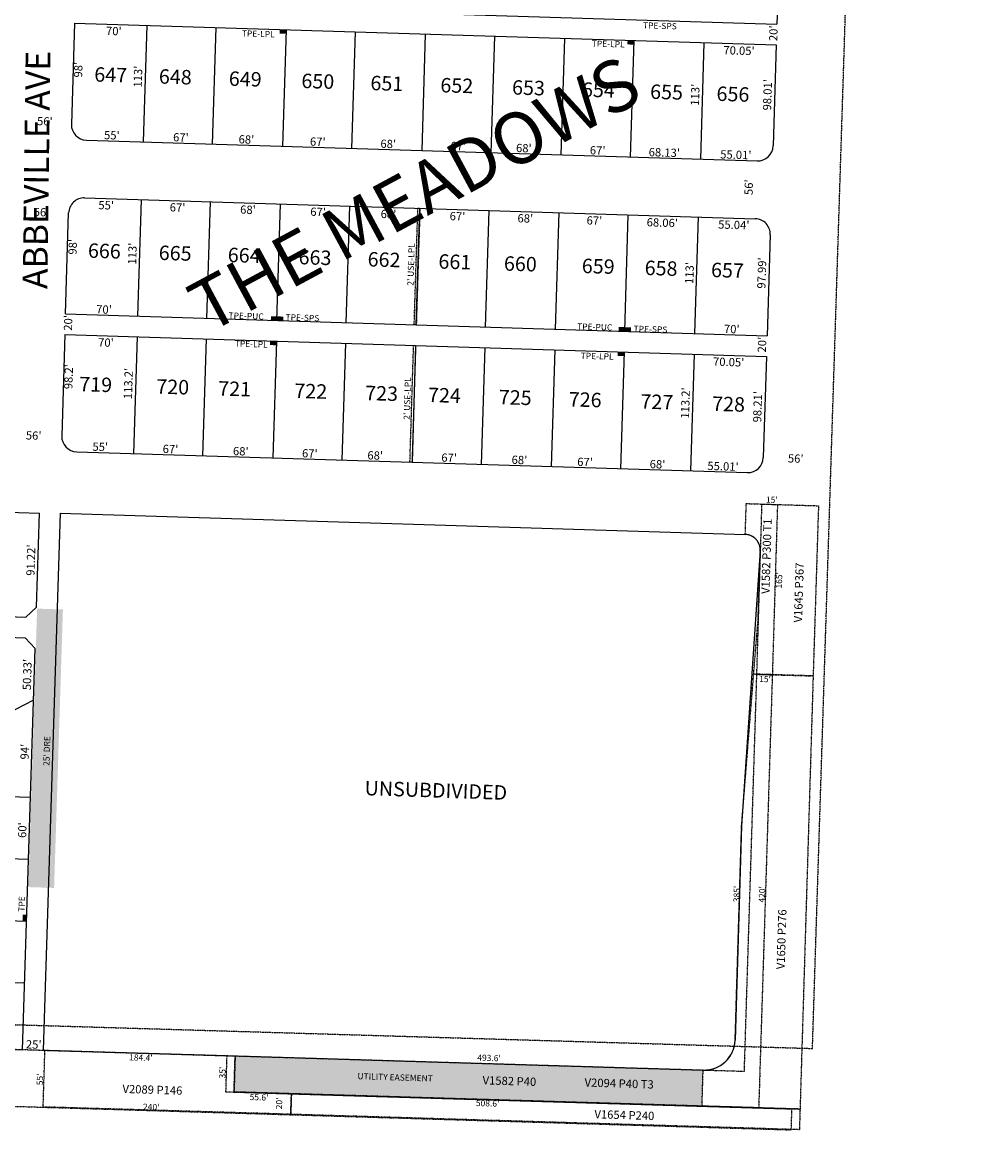
# Model space of a CAD drawing. Extents: x 920207 to 925675, y 7247548 to 7253037.
# Drawn here: x 924742 to 925675, y 7247548 to 7248622 of the extents above; entities that cross this region are included whole.
import ezdxf
from ezdxf.enums import TextEntityAlignment as Align

# ---------------------------------------------------------------- set-up
doc = ezdxf.new("R2010")
doc.units = 0
doc.linetypes.add('DASHDOT', pattern=[1, 0.5, -0.25, 0, -0.25])
doc.linetypes.add('HIDDEN', pattern=[0.375, 0.25, -0.125])
for name, color, linetype in [('1', 7, 'CONTINUOUS'), ('10', 7, 'CONTINUOUS'), ('11', 7, 'CONTINUOUS'), ('13', 7, 'CONTINUOUS'), ('15', 7, 'CONTINUOUS'), ('19', 7, 'CONTINUOUS'), ('21', 7, 'CONTINUOUS'), ('22', 7, 'CONTINUOUS'), ('6', 7, 'CONTINUOUS'), ('7', 7, 'CONTINUOUS')]:
    doc.layers.add(name, color=color, linetype=linetype)
doc.styles.add('ROMANC', font='ROMANC', dxfattribs={"height": 0.2})
doc.styles.add('ROMANS', font='ROMANS', dxfattribs={"height": 0.2})
doc.styles.add('txt', font='TXT', dxfattribs={"height": 0.2})

msp = doc.modelspace()

# ---------------------------------------------------------------- linework, layer by layer
at = {"layer": '1', "color": 253, "linetype": 'HIDDEN'}
msp.add_lwpolyline([(920238.084, 7247784.48), (925508.022, 7247627.109), (925675.027, 7252875.689), (920402.664, 7253037.014)], close=True, dxfattribs=at)
at = {"layer": '21', "color": 7, "linetype": 'DASHDOT'}
for points in [[(925127.732, 7248441.377), (925124.201, 7248328.432), (925122.202, 7248328.494), (925125.733, 7248441.439)], [(925121.586, 7248308.504), (925123.585, 7248308.441), (925120.048, 7248195.296), (925118.049, 7248195.359)], [(925454.143, 7247989.822), (925459.123, 7248154.747), (925474.116, 7248154.313), (925469.137, 7247989.387), (925454.143, 7247989.822)], [(925469.137, 7247989.387), (925455.942, 7247569.595), (924947.573, 7247584.945), (924948.674, 7247619.928), (925442.05, 7247605.03), (925454.145, 7247989.84), (925469.137, 7247989.387)], [(924174.28, 7247587.992), (925487.506, 7247548.243), (925488.134, 7247568.233), (924939.784, 7247584.791), (924940.884, 7247619.774), (924176.007, 7247642.966), (924174.28, 7247587.992)], [(925002.603, 7247563.309), (924762.707, 7247570.395), (924764.435, 7247625.369), (924948.755, 7247619.923), (924947.655, 7247584.94), (925003.232, 7247583.299)], [(925003.222, 7247583.264), (925495.996, 7247568.385), (925495.364, 7247548.395), (925002.589, 7247563.275), (925003.222, 7247583.264)]]:
    msp.add_lwpolyline(points, close=True, dxfattribs=at)
for points in [[(925455.363, 7248042.818), (925457.468, 7248109.784), (925457.467486, 7248109.784779, 0.414214), (925442.946498, 7248125.248964), (925442.946, 7248125.249), (925443.888, 7248155.224), (925513.857, 7248153.112), (925508.674, 7247988.194), (925451.05, 7247989.933), (925455.363, 7248042.818)], [(925508.674, 7247988.194), (925495.996, 7247568.385), (925401.037, 7247571.135), (925402.092, 7247606.119), (925402.092627, 7247606.119281, 0.413852), (925433.116104, 7247635.020399), (925433.116, 7247635.02), (925439.396, 7247842.965), (925451.048, 7247989.863), (925508.674, 7247988.194)]]:
    msp.add_lwpolyline(points, format="xyb", dxfattribs=at)
for points in [[(924991.912, 7248610.695), (924997.91, 7248610.509), (924992.037, 7248614.693), (924998.034, 7248614.506)], [(925328.749, 7248600.224), (925334.747, 7248600.038), (925328.874, 7248604.222), (925334.87, 7248604.035)], [(924983.269, 7248332.829), (924989.267, 7248332.643), (924983.395, 7248336.827), (924989.391, 7248336.64)], [(924989.267, 7248332.643), (924995.265, 7248332.457), (924989.393, 7248336.641), (924995.389, 7248336.454)], [(925320.109, 7248322.357), (925326.107, 7248322.171), (925320.234, 7248326.355), (925326.23, 7248326.168)], [(925326.107, 7248322.171), (925332.105, 7248321.985), (925326.232, 7248326.169), (925332.228, 7248325.982)], [(924982.526, 7248308.84), (924988.524, 7248308.654), (924982.652, 7248312.838), (924988.648, 7248312.651)], [(925319.364, 7248298.371), (925325.362, 7248298.185), (925319.489, 7248302.369), (925325.485, 7248302.182)], [(924756.879, 7248053.377), (924781.866, 7248052.585), (924748.327, 7247783.513), (924773.314, 7247782.721)], [(924742.889, 7247756.76), (924742.703, 7247750.763), (924746.887, 7247756.636), (924746.701, 7247750.639)], [(925401.027, 7247571.251), (924947.632, 7247584.942), (925402.148, 7247606.232), (924948.755, 7247619.923)]]:
    msp.add_solid(points, dxfattribs=at)
at = {"layer": '6', "color": 7, "linetype": 'CONTINUOUS'}
for p, q in [((925482.455, 7248901.604), (925473.591, 7248619.743)), ((924793.729, 7248640.826), (925473.591, 7248619.743)), ((924793.11, 7248620.834), (924790.072, 7248522.882)), ((924793.11, 7248620.834), (925472.963, 7248599.752)), ((925472.963, 7248599.752), (925469.884, 7248501.792)), ((924804.599, 7248507.424), (925454.425, 7248487.273)), ((924802.861, 7248451.451), (925452.651, 7248431.301)), ((924784.366, 7248338.97), (924787.404, 7248436.924)), ((925467.177, 7248415.836), (925464.1, 7248317.891)), ((924784.366, 7248338.97), (925464.1, 7248317.891)), ((924783.748, 7248318.979), (924780.702, 7248220.828)), ((924783.748, 7248318.979), (925463.471, 7248297.902)), ((925463.471, 7248297.902), (925460.383, 7248199.743)), ((924795.231, 7248205.369), (925444.927, 7248185.222)), ((924367.418, 7248158.253), (924759.234, 7248146.005)), ((924779.237, 7248145.83), (924762.751, 7247625.565)), ((924779.237, 7248145.83), (925442.946, 7248125.249)), ((925457.468, 7248109.784), (925439.396, 7247842.965)), ((924349.231, 7248057.715), (924746.032, 7248045.139)), ((924746.032, 7248045.139), (924756.344, 7248054.817)), ((924348.597, 7248037.725), (924745.397, 7248025.149)), ((924745.397, 7248025.149), (924755.075, 7248014.837)), ((924742.741, 7247625.702), (924755.075, 7248014.837)), ((925439.396, 7247842.965), (925433.116, 7247635.02)), ((924642.792, 7247628.87), (924742.741, 7247625.702)), ((924762.751, 7247625.565), (924948.674, 7247619.928)), ((924948.674, 7247619.928), (925402.148, 7247606.232))]:
    msp.add_line(p, q, dxfattribs=at)
for centre, radius, start, end in [((924805.065129, 7248522.416975), 15, 178.2238, 268.2238), ((925454.890255, 7248502.265591), 15, 268.2238, 358.198956), ((924802.396511, 7248436.458389), 15, 88.2238, 178.2238), ((925452.186645, 7248416.30809), 15, 358.198956, 88.2238), ((924795.696268, 7248220.362238), 15, 178.2238, 268.2238), ((925445.390578, 7248200.21491), 15, 268.2238, 358.198492), ((925442.475396, 7248110.256359), 15, 358.197197, 88.201189), ((925403.140176, 7247636.215723), 30, 268.105222, 357.714939)]:
    msp.add_arc(centre, radius, start, end, dxfattribs=at)
at = {"layer": '7', "color": 7, "linetype": 'CONTINUOUS'}
for p, q in [((924863.076, 7248618.665), (924859.574, 7248505.719)), ((924930.044, 7248616.588), (924926.542, 7248503.644)), ((924998.011, 7248614.481), (924994.51, 7248501.534)), ((925064.979, 7248612.404), (925061.478, 7248499.458)), ((925132.946, 7248610.297), (925129.444, 7248497.35)), ((925199.913, 7248608.219), (925196.412, 7248495.273)), ((925267.88, 7248606.112), (925264.38, 7248493.166)), ((925334.849, 7248604.036), (925331.347, 7248491.089)), ((925402.945, 7248601.923), (925399.445, 7248488.977)), ((924854.332, 7248336.801), (924857.835, 7248449.745)), ((924921.301, 7248334.724), (924924.804, 7248447.67)), ((924989.266, 7248332.618), (924992.771, 7248445.562)), ((925056.235, 7248330.54), (925059.738, 7248443.485)), ((925124.201, 7248328.432), (925127.705, 7248441.378)), ((925191.172, 7248326.356), (925194.673, 7248439.301)), ((925259.139, 7248324.247), (925262.64, 7248437.194)), ((925326.107, 7248322.171), (925329.609, 7248435.117)), ((925394.134, 7248320.061), (925397.635, 7248433.007)), ((924853.714, 7248316.81), (924850.205, 7248203.665)), ((924920.681, 7248314.732), (924917.173, 7248201.588)), ((924988.648, 7248312.626), (924985.14, 7248199.481)), ((925055.617, 7248310.55), (925052.109, 7248197.405)), ((925123.585, 7248308.441), (925120.075, 7248195.295)), ((925190.553, 7248306.365), (925187.043, 7248193.219)), ((925258.52, 7248304.258), (925255.01, 7248191.112)), ((925325.487, 7248302.182), (925321.977, 7248189.034)), ((925393.454, 7248300.073), (925389.944, 7248186.927)), ((924756.344, 7248054.817), (924759.234, 7248146.005)), ((924753.503, 7247964.532), (924662.077, 7247917.64)), ((924637.948, 7247874.146), (924750.503, 7247870.579)), ((924633.66, 7247814.252), (924748.602, 7247810.609)), ((924631.759, 7247754.282), (924746.701, 7247750.639)), ((924629.858, 7247694.312), (924744.8, 7247690.669))]:
    msp.add_line(p, q, dxfattribs=at)

# ---------------------------------------------------------------- texts
at = {"layer": '10', "color": 134, "linetype": 'CONTINUOUS', "style": 'txt'}
for s, p in [('647', (924828.132966, 7248568.950842)), ('648', (924890.728993, 7248567.009577)), ('649', (924958.472151, 7248564.910806)), ('650', (925028.787178, 7248562.728542)), ('651', (925095.672343, 7248560.654675)), ('652', (925163.414151, 7248558.552806)), ('653', (925232.871151, 7248556.398806)), ('654', (925300.612993, 7248554.298577)), ('655', (925366.641151, 7248552.252806)), ('656', (925430.95431, 7248550.258034)), ('666', (924821.990469, 7248398.241325)), ('665', (924890.590311, 7248396.116096)), ('664', (924957.472152, 7248394.041837)), ('663', (925026.071311, 7248391.914096)), ('662', (925092.955311, 7248389.840096)), ('661', (925161.554502, 7248387.711965)), ('660', (925225.007337, 7248385.745801)), ('659', (925300.46631, 7248383.405034)), ('658', (925361.347151, 7248381.516806)), ('657', (925425.659125, 7248379.521132)), ('719', (924813.588316, 7248268.82597)), ('720', (924888.190993, 7248266.513577)), ('721', (924948.216157, 7248264.651711)), ('722', (925021.960966, 7248262.364842)), ('723', (925090.560966, 7248260.238842)), ('724', (925151.442807, 7248258.349582)), ('725', (925220.041966, 7248256.222842)), ('726', (925287.785124, 7248254.12207)), ('727', (925357.243939, 7248251.968137)), ('728', (925426.702966, 7248249.813842))]:
    msp.add_text(s, height=13.999, rotation=358.2238, dxfattribs=at).set_placement(p, align=Align.MIDDLE)
msp.add_text('UNSUBDIVIDED', height=13.999, rotation=358.111436, dxfattribs=at).set_placement((925073.969, 7247872.587))
at = {"layer": '11', "color": 7, "linetype": 'CONTINUOUS', "style": 'txt'}
for s, rotation, p in [("70'", 358.210025, (924831.313185, 7248617.187076)), ("20'", 88.184919, (925466.177273, 7248611.155571)), ("70.05'", 358.210025, (925436.998313, 7248598.259217)), ("98'", 88.210089, (924792.701009, 7248575.879268)), ("55'", 358.210069, (924823.921178, 7248448.336053)), ("67'", 358.210069, (924893.069255, 7248446.174988)), ("68'", 358.210069, (924961.264271, 7248444.043987)), ("67'", 358.210069, (925029.240255, 7248441.919988)), ("68'", 358.210069, (925097.398271, 7248439.789987)), ("67'", 358.210069, (925164.275255, 7248437.699988)), ("68'", 358.210069, (925229.978271, 7248435.645987)), ("67'", 358.210069, (925296.891255, 7248433.554988)), ("68.06'", 358.210069, (925362.705492, 7248431.499071)), ("55.04'", 358.210069, (925431.963215, 7248429.334329)), ("98'", 88.209522, (924787.334105, 7248404.238344)), ("20'", 88.184919, (924782.904273, 7248330.452571)), ("70'", 358.210106, (924823.686174, 7248315.27809)), ("20'", 88.184919, (925455.172273, 7248309.381571)), ("70.05'", 358.210106, (925426.990302, 7248296.425245)), ("98.2'", 88.209033, (924783.400207, 7248278.320471))]:
    msp.add_text(s, height=8, rotation=rotation, dxfattribs=at).set_placement(p, align=Align.TOP_CENTER)
for s, rotation, p in [("113'", 88.209853, (924858.515442, 7248568.902728)), ("98.01'", 88.185675, (925468.423335, 7248551.296969)), ("113'", 88.210867, (925398.359251, 7248551.321734)), ("56'", 358.209997, (924764.26339, 7248521.745879)), ("55'", 358.209992, (924829.193297, 7248508.200943)), ("67'", 358.209992, (924896.069374, 7248506.110878)), ("68'", 358.209992, (924959.53539, 7248504.126878)), ("67'", 358.209992, (925028.682374, 7248501.965878)), ("68'", 358.209992, (925096.95039, 7248499.832878)), ("67'", 358.209992, (925164.850374, 7248497.710878)), ("68'", 358.209992, (925228.31839, 7248495.726878)), ("67'", 358.209992, (925299.809374, 7248493.492878)), ("68.13'", 358.209992, (925364.412194, 7248491.474307)), ("55.01'", 358.209992, (925433.669117, 7248489.310372)), ("56'", 88.209997, (925450.289121, 7248461.71339)), ("56'", 358.209997, (924761.03539, 7248433.638879)), ("113'", 88.209819, (924853.151449, 7248397.333728)), ("97.99'", 88.186567, (925462.946928, 7248378.558426)), ("113'", 88.210867, (925392.887251, 7248378.544734)), ("70'", 358.209967, (924821.545297, 7248339.35697)), ("70'", 358.209967, (925429.734297, 7248320.34997)), ("113.2'", 88.209964, (924849.218343, 7248271.452793)), ("113.2'", 88.209472, (925388.890487, 7248252.554788)), ("98.21'", 88.184686, (925458.841659, 7248248.973943)), ("56'", 358.209997, (924753.40439, 7248217.186879)), ("55'", 358.210075, (924817.932297, 7248206.204957)), ("67'", 358.210075, (924885.981374, 7248204.077892)), ("68'", 358.210075, (924954.06439, 7248201.949892)), ("67'", 358.210075, (925020.976374, 7248199.858892)), ("68'", 358.210075, (925084.33339, 7248197.879892)), ("67'", 358.210075, (925155.898374, 7248195.642892)), ("68'", 358.210075, (925224.02039, 7248193.513892)), ("67'", 358.210075, (925287.560374, 7248191.528892)), ("56'", 358.209997, (925491.69439, 7248194.867879)), ("68'", 358.210075, (925357.80639, 7248189.332892)), ("55.01'", 358.210075, (925421.273118, 7248187.350398)), ("91.22'", 88.184747, (924754.78364, 7248100.287944)), ("50.33'", 88.184564, (924751.267626, 7247989.411151)), ("94'", 88.184564, (924748.898301, 7247914.649163)), ("60'", 88.184564, (924746.488299, 7247838.618274)), ("25'", 358.255589, (924753.446533, 7247626.95061))]:
    msp.add_text(s, height=8, rotation=rotation, dxfattribs=at).set_placement(p, align=Align.CENTER)
at = {"layer": '13', "color": 14, "linetype": 'CONTINUOUS', "style": 'txt'}
for s, rotation, p in [('V1582 P300 T1', 88.225069, (925464.511484, 7248104.166804)), ('V1645 P367', 88.225069, (925495.878741, 7248068.995912)), ('V1650 P276', 88.225069, (925479.064967, 7247732.908033)), ('V1582 P40', 358.225069, (925214.40268, 7247594.528365)), ('V2094 P40 T3', 358.225069, (925320.749182, 7247592.172892)), ('V2089 P146', 358.225069, (924868.561033, 7247586.100033)), ('V1654 P240', 358.225069, (925325.79167, 7247561.557617))]:
    msp.add_text(s, height=8, rotation=rotation, dxfattribs=at).set_placement(p, align=Align.MIDDLE)
at = {"layer": '15', "color": 30, "linetype": 'CONTINUOUS', "style": 'ROMANC'}
msp.add_text('THE MEADOWS', height=50, rotation=28.270419, dxfattribs=at).set_placement((925125.287342, 7248449.656043), align=Align.MIDDLE)
at = {"layer": '19', "color": 1, "linetype": 'CONTINUOUS', "style": 'txt'}
msp.add_text('ABBEVILLE AVE', height=24, rotation=89.25, dxfattribs=at).set_placement((924759.388734, 7248478.621707), align=Align.MIDDLE)
at = {"layer": '22', "color": 3, "linetype": 'CONTINUOUS', "style": 'txt'}
for s, rotation, p in [('TPE-SPS', 358.209992, (925360.140571, 7248615.265449)), ('TPE-LPL', 358.209992, (924971.041848, 7248607.481191)), ('TPE-LPL', 358.209992, (925310.035848, 7248597.715191)), ('TPE-PUC', 358.209992, (924959.273503, 7248333.987045)), ('TPE-SPS', 358.209992, (925013.818571, 7248332.381449)), ('TPE-PUC', 358.209992, (925297.028503, 7248323.415045)), ('TPE-SPS', 358.209992, (925350.994571, 7248321.221449)), ('TPE-LPL', 358.209992, (924964.202848, 7248306.834191)), ('TPE-LPL', 358.209992, (925299.307848, 7248295.087191)), ("15'", 358.270906, (925468.596193, 7248155.932978)), ("15'", 358.270906, (925462.008193, 7247982.117978)), ('TPE', 88.209992, (924744.963706, 7247767.058162))]:
    msp.add_text(s, height=6, rotation=rotation, dxfattribs=at).set_placement(p, align=Align.CENTER)
for s, rotation, p in [("2' USE-LPL", 88.210342, (925116.119076, 7248387.038572)), ("2' USE-LPL", 88.210342, (925112.524076, 7248257.166572)), ("25' DRE", 88.184903, (924763.242996, 7247915.510855))]:
    msp.add_text(s, height=6, rotation=rotation, dxfattribs=at).set_placement(p, align=Align.TOP_CENTER)
at = {"layer": '22', "color": 3, "linetype": 'CONTINUOUS'}
for s, rotation, style, p in [("165'", 88.225069, 'txt', (925476.426913, 7248080.837591)), ("385'", 88.225069, 'txt', (925435.415236, 7247776.810013)), ("420'", 88.225069, 'txt', (925459.89189, 7247776.467956)), ("184.4'", 358.225069, 'ROMANS', (924857.368244, 7247617.434986)), ("493.6'", 358.225069, 'txt', (925194.686916, 7247617.188411)), ("35'", 88.225069, 'ROMANS', (924937.219253, 7247603.735562)), ("55'", 88.225069, 'ROMANS', (924760.352253, 7247597.126562)), ('UTILITY EASEMENT', 358.225069, 'txt', (925103.692387, 7247598.395473)), ("55.6'", 358.225069, 'ROMANS', (924971.843683, 7247579.058906)), ("20'", 88.225069, 'ROMANS', (924992.111253, 7247573.825562)), ("508.6'", 358.225069, 'txt', (925193.322928, 7247573.174154)), ("240'", 358.225069, 'ROMANS', (924867.397122, 7247569.630826))]:
    msp.add_text(s, height=6, rotation=rotation, dxfattribs=dict(at, style=style)).set_placement(p, align=Align.MIDDLE)

doc.saveas('drawing.dxf')
